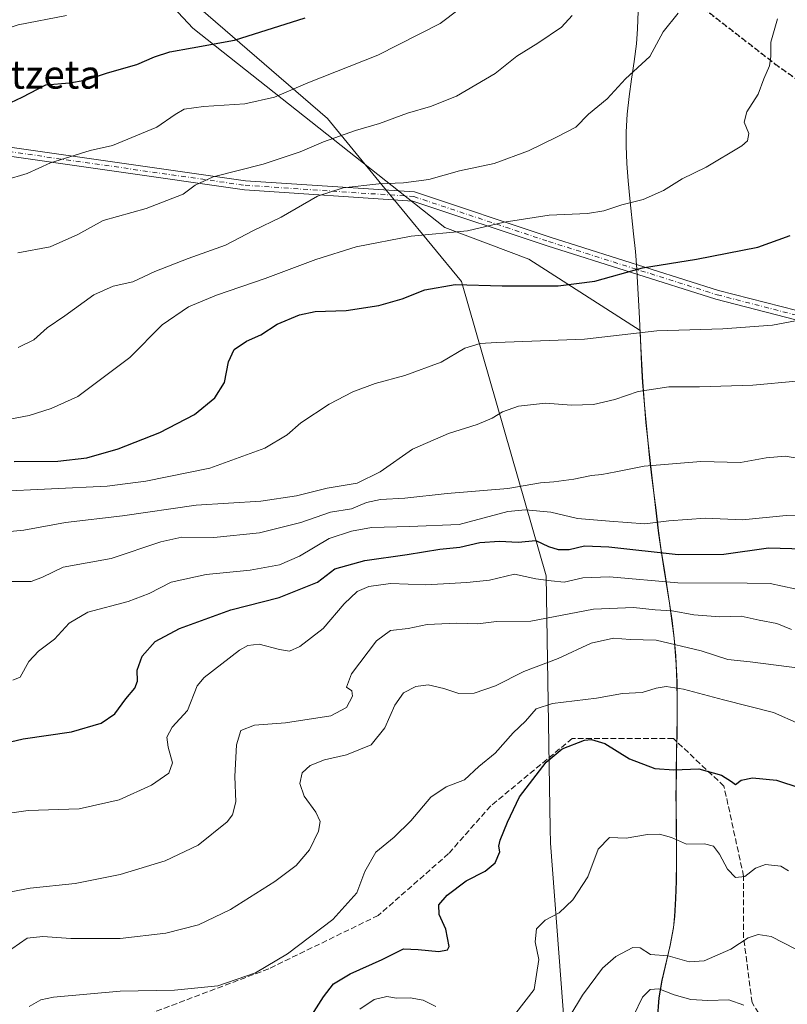
# Model space of a CAD drawing. Units: metres. Extents: x 569691 to 573116, y 4751920 to 4754268.
# Drawn here: x 572406 to 572622, y 4753552 to 4753830 of the extents above; entities that cross this region are included whole.
import ezdxf
from ezdxf.enums import TextEntityAlignment as Align

# ---------------------------------------------------------------- set-up
doc = ezdxf.new("R2010")
doc.units = ezdxf.units.M
doc.header["$MEASUREMENT"] = 0
for name, pattern in [('DGN Style 3', [2.307223458686699, 1.648016756204785, -0.6592067024819142]), ('DGN Style 4', [2.6384748266838614, 1.318413404963828, -0.6592067024819142, 0.001648016756204785, -0.6592067024819142]), ('DGN Style 5', [1.1536117293433497, 0.4944050268614355, -0.6592067024819142])]:
    doc.linetypes.add(name, pattern=pattern)
for name, color, linetype, lineweight in [('Arbolado forestal CxS', 92, 'Continuous', 0), ('Camino Cxs', 7, 'Continuous', 0), ('Camino eje', 30, 'DGN Style 4', 13), ('Curva de nivel maestra', 30, 'Continuous', 30), ('Curva de nivel normal', 30, 'Continuous', 0), ('Espacio natural protegido', 121, 'Continuous', 13), ('Espacio natural protegido CxS', 121, 'Continuous', 0), ('Municipio', 91, 'Continuous', 13), ('Municipio CxS', 4, 'Continuous', 0), ('Ruta', 7, 'DGN Style 5', 30), ('Senda', 7, 'DGN Style 3', 0), ('Texto cartográfico', 7, 'Continuous', 0)]:
    doc.layers.add(name, color=color, linetype=linetype, lineweight=lineweight)
doc.styles.add('Style-Arial', font='txt')

# ---------------------------------------------------------------- blocks, each defined once
blk = doc.blocks.new('*U4')
at = {"layer": 'Arbolado forestal CxS', "color": 92, "linetype": 'Continuous', "lineweight": 0}
blk.add_polyline3d([(572585.7925000004, 4753548.4571, 757.7209000000004), (572586.1520999996, 4753553.3969, 760.0806000000011), (572587.0323000001, 4753558.3369, 762.656799999997), (572588.1825000001, 4753563.276500001, 764.5234999999958), (572589.3422999998, 4753568.2367, 766.3249999999972), (572590.2622999996, 4753573.216499999, 767.4468999999954), (572590.6124999998, 4753576.426300001, 767.8188999999985), (572590.9024999999, 4753581.416099999, 768.292300000001), (572591.0531000001, 4753586.406300001, 768.6095999999961), (572591.1127000004, 4753591.406099999, 769.062300000005), (572591.1129000001, 4753596.415899999, 769.8267999999953), (572591.0629000004, 4753601.416099999, 771.1656999999979), (572591.0129000006, 4753606.415899999, 772.3708000000044), (572590.9930999996, 4753611.415899999, 773.4750000000058), (572591.0033, 4753612.666099999, 773.7554999999993), (572591.0433, 4753617.665899999, 775.0351999999984), (572591.1337000001, 4753622.675899999, 776.280700000003), (572591.2335000001, 4753627.6757, 777.328999999998), (572591.3035000004, 4753632.675899999, 778.2930000000051), (572591.3136999998, 4753637.6755, 779.4774000000034), (572591.2339000005, 4753642.6755, 781.079700000002), (572591.0339000003, 4753647.6753, 783.0641000000034), (572590.8841000004, 4753650.055500001, 784.0241999999998), (572590.4441000001, 4753655.035300001, 786.3858999999939), (572589.8441000005, 4753659.995300001, 789.1545999999945), (572589.1343, 4753664.9453, 792.4241000000038), (572588.3645000001, 4753669.894900001, 795.4885000000068), (572587.5645000003, 4753674.834899999, 798.207899999994), (572586.8049, 4753679.774900001, 801.647100000002), (572586.1051000003, 4753684.735099999, 804.6052000000054), (572585.9146999996, 4753686.2147, 805.2795999999945), (572585.3049, 4753691.174900001, 806.9741000000067), (572584.6948999995, 4753696.144500001, 808.4790000000066), (572584.1152999997, 4753701.104900001, 809.8317999999999), (572583.5453000005, 4753706.074899999, 810.9314000000013), (572583.0154999997, 4753711.044500001, 811.958700000003), (572582.5255000005, 4753716.024700001, 813.0828000000038), (572582.0752999998, 4753721.0045, 814.4559000000008), (572581.9555000003, 4753722.364499999, 814.851800000004), (572581.5856999997, 4753727.3543, 816.529800000004), (572581.2855000002, 4753732.3443, 817.8919000000024), (572581.0356999999, 4753737.3345, 819.2651000000043), (572580.8201000001, 4753742.017700001, 820.7638000000007), (572549.3740999997, 4753762.176100001, 827.7309999999999), (572525.6419000002, 4753771.0759, 830.9611000000006), (572454.4463000001, 4753827.4407, 852.6172999999982), (572412.9159000004, 4753871.9395, 869.5872999999993)], dxfattribs=at)

msp = doc.modelspace()

# ---------------------------------------------------------------- linework, layer by layer
at = {"layer": 'Arbolado forestal CxS', "color": 92, "linetype": 'Continuous', "lineweight": 0}
for points in [[(572412.9159000004, 4753871.9395, 869.5872999999993), (572454.4463000001, 4753827.4407, 852.6172999999982), (572525.6419000002, 4753771.0759, 830.9611000000006), (572549.3740999997, 4753762.176100001, 827.7309999999999), (572580.8201000001, 4753742.017700001, 820.7638000000007), (572581.0356999999, 4753737.3345, 819.2651000000043), (572581.2855000002, 4753732.3443, 817.8919000000024), (572581.5856999997, 4753727.3543, 816.529800000004), (572581.9555000003, 4753722.364499999, 814.851800000004), (572582.0752999998, 4753721.0045, 814.4559000000008), (572582.5255000005, 4753716.024700001, 813.0828000000038), (572583.0154999997, 4753711.044500001, 811.958700000003), (572583.5453000005, 4753706.074899999, 810.9314000000013), (572584.1152999997, 4753701.104900001, 809.8317999999999), (572584.6948999995, 4753696.144500001, 808.4790000000066), (572585.3049, 4753691.174900001, 806.9741000000067), (572585.9146999996, 4753686.2147, 805.2795999999945), (572586.1051000003, 4753684.735099999, 804.6052000000054), (572586.8049, 4753679.774900001, 801.647100000002), (572587.5645000003, 4753674.834899999, 798.207899999994), (572588.3645000001, 4753669.894900001, 795.4885000000068), (572589.1343, 4753664.9453, 792.4241000000038), (572589.8441000005, 4753659.995300001, 789.1545999999945), (572590.4441000001, 4753655.035300001, 786.3858999999939), (572590.8841000004, 4753650.055500001, 784.0241999999998), (572591.0339000003, 4753647.6753, 783.0641000000034), (572591.2339000005, 4753642.6755, 781.079700000002), (572591.3136999998, 4753637.6755, 779.4774000000034), (572591.3035000004, 4753632.675899999, 778.2930000000051), (572591.2335000001, 4753627.6757, 777.328999999998), (572591.1337000001, 4753622.675899999, 776.280700000003), (572591.0433, 4753617.665899999, 775.0351999999984), (572591.0033, 4753612.666099999, 773.7554999999993), (572590.9930999996, 4753611.415899999, 773.4750000000058), (572591.0129000006, 4753606.415899999, 772.3708000000044), (572591.0629000004, 4753601.416099999, 771.1656999999979), (572591.1129000001, 4753596.415899999, 769.8267999999953), (572591.1127000004, 4753591.406099999, 769.062300000005), (572591.0531000001, 4753586.406300001, 768.6095999999961), (572590.9024999999, 4753581.416099999, 768.292300000001), (572590.6124999998, 4753576.426300001, 767.8188999999985), (572590.2622999996, 4753573.216499999, 767.4468999999954), (572589.3422999998, 4753568.2367, 766.3249999999972), (572588.1825000001, 4753563.276500001, 764.5234999999958), (572587.0323000001, 4753558.3369, 762.656799999997), (572586.1520999996, 4753553.3969, 760.0806000000011), (572585.7925000004, 4753548.4571, 757.7209000000004)], [(572585.7925000004, 4753548.4571, 757.7209000000004), (572586.1520999996, 4753553.3969, 760.0806000000011), (572587.0323000001, 4753558.3369, 762.656799999997), (572588.1825000001, 4753563.276500001, 764.5234999999958), (572589.3422999998, 4753568.2367, 766.3249999999972), (572590.2622999996, 4753573.216499999, 767.4468999999954), (572590.6124999998, 4753576.426300001, 767.8188999999985), (572590.9024999999, 4753581.416099999, 768.292300000001), (572591.0531000001, 4753586.406300001, 768.6095999999961), (572591.1127000004, 4753591.406099999, 769.062300000005), (572591.1129000001, 4753596.415899999, 769.8267999999953), (572591.0629000004, 4753601.416099999, 771.1656999999979), (572591.0129000006, 4753606.415899999, 772.3708000000044), (572590.9930999996, 4753611.415899999, 773.4750000000058), (572591.0033, 4753612.666099999, 773.7554999999993), (572591.0433, 4753617.665899999, 775.0351999999984), (572591.1337000001, 4753622.675899999, 776.280700000003), (572591.2335000001, 4753627.6757, 777.328999999998), (572591.3035000004, 4753632.675899999, 778.2930000000051), (572591.3136999998, 4753637.6755, 779.4774000000034), (572591.2339000005, 4753642.6755, 781.079700000002), (572591.0339000003, 4753647.6753, 783.0641000000034), (572590.8841000004, 4753650.055500001, 784.0241999999998), (572590.4441000001, 4753655.035300001, 786.3858999999939), (572589.8441000005, 4753659.995300001, 789.1545999999945), (572589.1343, 4753664.9453, 792.4241000000038), (572588.3645000001, 4753669.894900001, 795.4885000000068), (572587.5645000003, 4753674.834899999, 798.207899999994), (572586.8049, 4753679.774900001, 801.647100000002), (572586.1051000003, 4753684.735099999, 804.6052000000054), (572585.9146999996, 4753686.2147, 805.2795999999945), (572585.3049, 4753691.174900001, 806.9741000000067), (572584.6948999995, 4753696.144500001, 808.4790000000066), (572584.1152999997, 4753701.104900001, 809.8317999999999), (572583.5453000005, 4753706.074899999, 810.9314000000013), (572583.0154999997, 4753711.044500001, 811.958700000003), (572582.5255000005, 4753716.024700001, 813.0828000000038), (572582.0752999998, 4753721.0045, 814.4559000000008), (572581.9555000003, 4753722.364499999, 814.851800000004), (572581.5856999997, 4753727.3543, 816.529800000004), (572581.2855000002, 4753732.3443, 817.8919000000024), (572581.0356999999, 4753737.3345, 819.2651000000043), (572580.8201000001, 4753742.017700001, 820.7638000000007), (572549.3740999997, 4753762.176100001, 827.7309999999999), (572525.6419000002, 4753771.0759, 830.9611000000006), (572454.4463000001, 4753827.4407, 852.6172999999982), (572412.9159000004, 4753871.9395, 869.5872999999993)]]:
    msp.add_polyline3d(points, dxfattribs=at)
at = {"layer": 'Camino Cxs', "color": 7, "linetype": 'Continuous', "lineweight": 0}
for points in [[(572397.3664999995, 4753794.6107, 848.6879000000046), (572469.3781000003, 4753784.3233, 857.9122999999963), (572517.1206999999, 4753781.140500001, 847.8653999999952), (572555.3696999997, 4753768.390900001, 847.3307999999961), (572602.9508999996, 4753753.3235, 841.1597999999941), (572633.8926999997, 4753745.389699999, 838.558999999994)], [(572397.3664999995, 4753794.6107, 848.6879000000046), (572469.3781000003, 4753784.3233, 857.9122999999963), (572517.1206999999, 4753781.140500001, 847.8653999999952), (572555.3696999997, 4753768.390900001, 847.3307999999961), (572602.9508999996, 4753753.3235, 841.1597999999941), (572633.8926999997, 4753745.389699999, 838.558999999994)], [(572633.2056999998, 4753742.8817, 837.7143000000069), (572602.2348999997, 4753750.822899999, 840.4823999999935), (572554.5661000004, 4753765.918099999, 846.7274000000034), (572516.6149000004, 4753778.568499999, 838.2639999999956), (572469.1073000003, 4753781.735500001, 851.7112000000053), (572396.6562999999, 4753792.085700001, 848.9775999999983)], [(572633.2056999998, 4753742.8817, 837.7143000000069), (572602.2348999997, 4753750.822899999, 840.4823999999935), (572554.5661000004, 4753765.918099999, 846.7274000000034), (572516.6149000004, 4753778.568499999, 838.2639999999956), (572469.1073000003, 4753781.735500001, 851.7112000000053), (572396.6562999999, 4753792.085700001, 848.9775999999983)]]:
    msp.add_polyline3d(points, dxfattribs=at)
at = {"layer": 'Camino eje', "color": 30, "linetype": 'DGN Style 4', "lineweight": 13}
msp.add_polyline3d([(572339.4499000004, 4753818.1215, 874.6563000000025), (572397.0113000004, 4753793.348300001, 848.6782999999997), (572469.2427000003, 4753783.0295, 854.8441000000021), (572516.8677000003, 4753779.854499999, 842.9478999999993), (572554.9678999997, 4753767.1545, 847.0065000000033), (572602.5928999997, 4753752.073100001, 840.7896999999939), (572633.5493000001, 4753744.135700001, 838.1509999999981), (572671.6492999997, 4753733.0231, 832.2060999999959), (572690.1391000003, 4753725.6273, 828.8822999999975)], dxfattribs=at)
at = {"layer": 'Curva de nivel maestra', "color": 30, "linetype": 'Continuous', "lineweight": 30, "flags": 128}
for points, elevation in [([(572399.7599999999, 4753804.890100001), (572406.2599999999, 4753807.970100001), (572412.9699999997, 4753811.4301), (572419.6299999999, 4753811.9801), (572424.0999999996, 4753812.7501), (572430.3200000003, 4753814.8101), (572438.6500000004, 4753817.130100001), (572443.6500000004, 4753819.3101), (572447.9800000004, 4753820.7601), (572454.3200000003, 4753821.9301), (572466.2000000002, 4753824.0801), (572486.2000000002, 4753830.4101)], 850), ([(572403.9800000004, 4753704.940099999), (572416.3600000005, 4753705.100099999), (572424.5599999996, 4753706.040100001), (572433.4000000004, 4753708.5601), (572445.1399999997, 4753713.1501), (572454.9199999999, 4753718.280099999), (572460.7199999997, 4753722.940099999), (572463.3799999999, 4753727.300100001), (572464.5, 4753733.170100001), (572466.1100000005, 4753736.6601), (572469.6500000004, 4753738.9901), (572473.6500000004, 4753740.800100001), (572478.3099999996, 4753743.7401), (572484.6399999997, 4753746.440099999), (572489.0099999999, 4753747.3301), (572497.79, 4753747.6601), (572507.0099999999, 4753749.090100001), (572513.6399999997, 4753750.9901), (572519.9699999997, 4753753.5101), (572528.5300000003, 4753755.0001), (572541.8799999999, 4753754.6601), (572557.7000000002, 4753754.620100001), (572568.0099999999, 4753755.9001), (572581.4699999997, 4753759.720100001), (572596.7300000004, 4753762.170100001), (572614.0599999996, 4753765.5701), (572623.2199999997, 4753768.840100001)], 825), ([(572397.7100000001, 4753624.530099999), (572406.5199999996, 4753626.550100001), (572420.2000000002, 4753628.590100001), (572428.5599999996, 4753631.030099999), (572432.4299999997, 4753633.6801), (572435.5800000001, 4753637.9301), (572438.1200000001, 4753640.9101), (572438.8600000005, 4753642.890100001), (572438.75, 4753646.030099999), (572440.1200000001, 4753649.920100001), (572443.8300000001, 4753654.0801), (572450.7199999997, 4753657.780099999), (572465.1600000003, 4753663.0701), (572478.8099999996, 4753666.520099999), (572489.6399999997, 4753670.8201), (572494.5800000001, 4753674.6501), (572503.0499999998, 4753676.960100001), (572514.9800000004, 4753678.710100001), (572524.2300000004, 4753680.200099999), (572529.8700000001, 4753680.780099999), (572535.54, 4753682.040100001), (572541.0499999998, 4753682.420100001), (572546.3399999999, 4753682.210100001), (572551.3300000001, 4753682.620100001), (572554.9800000004, 4753680.9901), (572557.6699999999, 4753680.0801), (572560.7599999999, 4753680.120100001), (572565.1200000001, 4753681.120100001), (572571.9400000004, 4753680.8301), (572591.5999999996, 4753678.6601), (572604.4800000004, 4753678.800100001), (572617.0999999996, 4753680.5601), (572626.9900000002, 4753680.2601)], 800), ([(572486.0999999996, 4753545.390100001), (572491.3499999996, 4753553.630100001), (572494.1699999999, 4753557.290100001), (572498.8700000001, 4753560.170100001), (572507.9199999999, 4753564.2301), (572514.0199999996, 4753567.220100001), (572518.1500000004, 4753567.0101), (572523.9199999999, 4753566.4301), (572526.3700000001, 4753566.9901), (572526.8600000005, 4753567.890100001), (572525.8899999997, 4753572.800100001), (572524.04, 4753576.9101), (572523.9699999997, 4753579.620100001), (572526.3099999996, 4753582.4301), (572531.6399999997, 4753586.4301), (572537.0199999996, 4753589.1601), (572539.8700000001, 4753591.5101), (572541.2300000004, 4753594.670100001), (572540.8799999999, 4753596.210100001), (572541.2400000002, 4753597.9801), (572543.3499999996, 4753603.050100001), (572546.7800000003, 4753610.2301), (572554.3099999996, 4753619.950099999), (572558.8200000003, 4753623.780099999), (572565.0700000003, 4753626.2501), (572567.0499999998, 4753626.4301), (572570.8600000005, 4753625.2601), (572577.7800000003, 4753620.920100001), (572584.9600000001, 4753618.200099999), (572590.29, 4753617.800100001), (572597.4400000004, 4753618.140100001), (572603.79, 4753616.270099999), (572606.6500000004, 4753614.520099999), (572607.7599999999, 4753613.710100001), (572609.3300000001, 4753614.9101), (572612.5499999998, 4753615.530099999), (572619.29, 4753614.920100001), (572625.9500000002, 4753612.770099999)], 775)]:
    msp.add_lwpolyline(points, dxfattribs=dict(at, elevation=elevation))
at = {"layer": 'Curva de nivel normal', "color": 30, "linetype": 'Continuous', "lineweight": 0, "flags": 128}
for points, elevation in [([(572401.4100000003, 4753784.49), (572407.7100000001, 4753786.359999999), (572414.2300000004, 4753789.359999999), (572425.4400000004, 4753792.84), (572431.8099999996, 4753794.26), (572444.29, 4753799.470000001), (572449.4800000004, 4753803.09), (572451.9800000004, 4753804.560000001), (572457.4400000004, 4753805.32), (572469.1500000004, 4753806.08), (572477.5, 4753807.939999999), (572486.9299999997, 4753811.960000001), (572506.7100000001, 4753819.789999999), (572524.2999999998, 4753828.800000001), (572534.6699999999, 4753836.689999999)], 845), ([(572265.5800000001, 4753830.300000001), (572279.8700000001, 4753827), (572294.79, 4753823.039999999), (572303.2000000002, 4753821.9), (572314, 4753821.75), (572319.2699999996, 4753821.08), (572321.4000000004, 4753821.529999999), (572323.7400000002, 4753823.4), (572327.6600000003, 4753823.57), (572334.9400000004, 4753822.02), (572337.8799999999, 4753820.869999999), (572341.2599999999, 4753818.980000001), (572350.9800000004, 4753817.850000001), (572360.0899999999, 4753819.92), (572370.3399999999, 4753821.390000001), (572380.75, 4753821.67), (572389.6900000004, 4753823.25), (572405.1200000001, 4753828.390000001), (572418.7999999998, 4753831.02)], 855), ([(572619.5899999999, 4753830.100000001), (572617.7100000001, 4753823.449999999), (572617.7199999997, 4753819.449999999), (572617.3200000003, 4753816.789999999), (572615.7599999999, 4753813.119999999), (572614.1200000001, 4753808.789999999), (572610.9400000004, 4753803.810000001), (572610.2000000002, 4753800.92), (572611.5199999996, 4753797.67), (572611.1299999999, 4753795.609999999), (572609.5, 4753794.17), (572599.4600000001, 4753788.130000001), (572592.7300000004, 4753784.83), (572587.4600000001, 4753781.550000001), (572581.6299999999, 4753779.060000001), (572575.6900000004, 4753777.529999999), (572570.5199999996, 4753775.779999999), (572565.9100000003, 4753775.08), (572555.0899999999, 4753774.59), (572542.4100000003, 4753772.57), (572532.0899999999, 4753770.189999999), (572516.1100000005, 4753768.619999999), (572500.6399999997, 4753765.680000001), (572489.2000000002, 4753762.100000001), (572474.8799999999, 4753756.67), (572461.2000000002, 4753752.01), (572453.2800000003, 4753748.699999999), (572445.8099999996, 4753743.550000001), (572436.6600000003, 4753734.32), (572421.9900000002, 4753723.300000001), (572414.4299999997, 4753719.91), (572408.2699999996, 4753717.980000001), (572400.7699999996, 4753716.58)], 830), ([(572405, 4753763.939999999), (572414.2100000001, 4753765.66), (572422.0099999999, 4753769.17), (572429.1299999999, 4753773.109999999), (572441.2800000003, 4753776.480000001), (572451.7400000002, 4753780.5), (572455.1399999997, 4753783.09), (572460.2000000002, 4753785.4), (572474.3200000003, 4753788.99), (572484.7599999999, 4753792.49), (572491.4000000004, 4753795.350000001), (572500.4500000002, 4753798.480000001), (572507.2000000002, 4753800.470000001), (572515.1200000001, 4753803.449999999), (572521.6399999997, 4753805.300000001), (572528.9600000001, 4753808.25), (572539.9100000003, 4753814.600000001), (572545.9500000002, 4753819.539999999), (572551.9600000001, 4753823.180000001), (572558.6299999999, 4753827.74), (572561.6299999999, 4753831.02)], 840), ([(572405.1299999999, 4753737.230000001), (572409.5999999996, 4753739.350000001), (572413.3499999996, 4753742.75), (572418.3600000005, 4753746.130000001), (572426.5099999999, 4753752.039999999), (572431.9600000001, 4753754.480000001), (572437.54, 4753755.789999999), (572443.7699999996, 4753758.630000001), (572453.1500000004, 4753762.300000001), (572463.6699999999, 4753766.08), (572471.5599999996, 4753770.300000001), (572479.3799999999, 4753774.060000001), (572489.6699999999, 4753779.980000001), (572496.9600000001, 4753782.310000001), (572507.0300000003, 4753783.439999999), (572513.9400000004, 4753783.699999999), (572521.0999999996, 4753784.710000001), (572529.8399999999, 4753787.140000001), (572539.6299999999, 4753789.220000001), (572549.2999999998, 4753792.76), (572557.2199999997, 4753796.66), (572562.6600000003, 4753799.449999999), (572566.2599999999, 4753803.16), (572571.4800000004, 4753807.460000001), (572576.6799999997, 4753813.119999999), (572583.5499999998, 4753819.449999999), (572587.3399999999, 4753826.449999999), (572591.5700000003, 4753831.730000001)], 835), ([(572398.7599999999, 4753696.5), (572430.2400000002, 4753698.029999999), (572441.1799999997, 4753699.380000001), (572459.2300000004, 4753703.130000001), (572474.8200000003, 4753708.720000001), (572481.0899999999, 4753712.49), (572484.9699999997, 4753715.92), (572492.9699999997, 4753721.16), (572499.6399999997, 4753724.619999999), (572505.9699999997, 4753727.060000001), (572514.3099999996, 4753729.310000001), (572524.6399999997, 4753733.029999999), (572531.2999999998, 4753737.039999999), (572535.6600000003, 4753738.300000001), (572540.2800000003, 4753738.58), (572565.0999999996, 4753739.539999999), (572585.5, 4753741.869999999), (572604.1799999997, 4753742.470000001), (572618.2300000004, 4753743.49), (572632.7100000001, 4753746.199999999)], 820), ([(572624.9500000002, 4753727.640000001), (572612.6200000001, 4753726.5), (572597.6200000001, 4753726.050000001), (572588.9600000001, 4753726.08), (572580.2999999998, 4753724.720000001), (572573.6299999999, 4753722.5), (572567.6299999999, 4753721.100000001), (572561.4000000004, 4753720.91), (572554.0599999996, 4753721.41), (572546.4199999999, 4753720.57), (572541.9500000002, 4753719.050000001), (572539, 4753717.199999999), (572534.7999999998, 4753715.380000001), (572526.7300000004, 4753712.869999999), (572516.4900000002, 4753708.470000001), (572507.4199999999, 4753702.029999999), (572500.9000000004, 4753698.800000001), (572492.3700000001, 4753697.42), (572483.7400000002, 4753695.27), (572473.6799999997, 4753693.730000001), (572455.4500000002, 4753692.66), (572434.6200000001, 4753689.600000001), (572418.5099999999, 4753687.76), (572406.7199999997, 4753685.550000001), (572395.8700000001, 4753684.49)], 815), ([(572403.2800000003, 4753671.039999999), (572408.8099999996, 4753671.029999999), (572412.0099999999, 4753672.310000001), (572417.8399999999, 4753675.119999999), (572431.3899999997, 4753677.560000001), (572445.4000000004, 4753682.230000001), (572451.3899999997, 4753683.539999999), (572460.4299999997, 4753683.480000001), (572473.3200000003, 4753684.779999999), (572484.9800000004, 4753687.720000001), (572493.3099999996, 4753690.640000001), (572499.3099999996, 4753691.57), (572503.5099999999, 4753693.350000001), (572507.4600000001, 4753694.24), (572514.3399999999, 4753694.640000001), (572526.2699999996, 4753695.970000001), (572543.4600000001, 4753697.34), (572552.6299999999, 4753698.960000001), (572556.4199999999, 4753699.199999999), (572562.0999999996, 4753699.939999999), (572567.0800000001, 4753701.02), (572569.9600000001, 4753701.25), (572573.9600000001, 4753702.029999999), (572581.9600000001, 4753703.630000001), (572597.9600000001, 4753704.939999999), (572609.1399999997, 4753704.640000001), (572616.3700000001, 4753705.980000001), (572621.8099999996, 4753706.5), (572627.3300000001, 4753705.51)], 810), ([(572403.6500000004, 4753643.140000001), (572405.7300000004, 4753644.050000001), (572408.1799999997, 4753648.470000001), (572410.8399999999, 4753651.359999999), (572415.4299999997, 4753654.779999999), (572419.5099999999, 4753659.279999999), (572424.8300000001, 4753662.42), (572436.2199999997, 4753665.4), (572442.0899999999, 4753667.640000001), (572448.3499999996, 4753670.890000001), (572458.2400000002, 4753673), (572470.6200000001, 4753674.279999999), (572478.9800000004, 4753675.75), (572484.6399999997, 4753678.199999999), (572492.9600000001, 4753683.199999999), (572499.2699999996, 4753685.24), (572504.9600000001, 4753686.359999999), (572515.7000000002, 4753686.560000001), (572529.7000000002, 4753687.199999999), (572543.4699999997, 4753690.83), (572548.4699999997, 4753691.300000001), (572555.5499999998, 4753690.65), (572563.1399999997, 4753688.82), (572572.1399999997, 4753688.060000001), (572582.1600000003, 4753687.359999999), (572588.9199999999, 4753688.17), (572599.29, 4753688.980000001), (572609.7599999999, 4753688.51), (572622.0300000003, 4753689.680000001), (572641.5, 4753689.76)], 805), ([(572399.9900000002, 4753605.15), (572407.9900000002, 4753606.300000001), (572422.3200000003, 4753606.76), (572433.6500000004, 4753609.350000001), (572442.75, 4753613.51), (572447.6600000003, 4753616.92), (572448.7400000002, 4753619.76), (572447.54, 4753624.220000001), (572447.1399999997, 4753627.09), (572448.5999999996, 4753629.850000001), (572452.9699999997, 4753634.560000001), (572455.7100000001, 4753641.529999999), (572457.6600000003, 4753643.890000001), (572467.6799999997, 4753651.609999999), (572469.9699999997, 4753652.930000001), (572473.1799999997, 4753653.369999999), (572478.9600000001, 4753651.800000001), (572481.7599999999, 4753651.4), (572484.6600000003, 4753652.720000001), (572491.3300000001, 4753657.720000001), (572497.2199999997, 4753664.76), (572500.9199999999, 4753668.26), (572504.2100000001, 4753669.630000001), (572510.3099999996, 4753670.470000001), (572520.29, 4753670.08), (572531.8899999997, 4753670.779999999), (572538.2800000003, 4753671.460000001), (572545.2999999998, 4753673.100000001), (572551.3399999999, 4753671.789999999), (572555.6799999997, 4753671.230000001), (572559.3600000005, 4753670.880000001), (572564.5899999999, 4753672.109999999), (572572.2100000001, 4753672.4), (572591.4500000002, 4753670.640000001), (572611.0099999999, 4753670.539999999), (572617.5700000003, 4753670.52), (572624.5599999996, 4753668.970000001)], 795), ([(572401.0499999998, 4753583), (572408.5199999996, 4753584.41), (572421.2000000002, 4753585.710000001), (572433.9800000004, 4753588.220000001), (572446.6500000004, 4753592.08), (572455.9800000004, 4753596.52), (572464.2100000001, 4753603.08), (572465.6600000003, 4753605.07), (572466.6200000001, 4753608.800000001), (572466.3300000001, 4753615.9), (572466.7800000003, 4753624.9), (572468.04, 4753628.930000001), (572471.9199999999, 4753630.430000001), (572480.6299999999, 4753631.09), (572493.4800000004, 4753633.07), (572497.8799999999, 4753635.480000001), (572499.5800000001, 4753638.66), (572499.3399999999, 4753640.16), (572497.8700000001, 4753641.220000001), (572499.2800000003, 4753644.980000001), (572506.3099999996, 4753654.289999999), (572510.3099999996, 4753657.189999999), (572515.3099999996, 4753657.720000001), (572520.6699999999, 4753658.939999999), (572528.9000000004, 4753659.279999999), (572534.9800000004, 4753659.08), (572540.2199999997, 4753659.76), (572549.9600000001, 4753659.82), (572567.6299999999, 4753663.199999999), (572578.9000000004, 4753663.66), (572585.0499999998, 4753663), (572589.8600000005, 4753662.77), (572595.9400000004, 4753661.630000001), (572603.29, 4753661.100000001), (572609.4000000004, 4753661.220000001), (572614.4299999997, 4753660.100000001), (572619.4199999999, 4753659.210000001), (572623.5999999996, 4753657.529999999)], 790), ([(572403.3300000001, 4753567.189999999), (572407.6600000003, 4753570.24), (572412.1399999997, 4753570.710000001), (572420.0199999996, 4753570.15), (572433.9299999997, 4753570.17), (572446.8700000001, 4753571.640000001), (572456.0800000001, 4753573.980000001), (572465.0899999999, 4753578.32), (572477.6399999997, 4753586.289999999), (572483.6399999997, 4753590.800000001), (572487.4199999999, 4753595.25), (572489.9400000004, 4753600.460000001), (572490.4299999997, 4753603.180000001), (572489.1799999997, 4753605.869999999), (572485.8899999997, 4753610.41), (572484.6900000004, 4753613.960000001), (572485.3899999997, 4753616.960000001), (572487.5800000001, 4753619.09), (572491.6200000001, 4753620.65), (572497.9000000004, 4753622.100000001), (572504.8200000003, 4753624.890000001), (572508.7100000001, 4753629.699999999), (572511.4900000002, 4753636.140000001), (572513.9699999997, 4753639.58), (572517.4699999997, 4753641.4), (572520.9400000004, 4753641.869999999), (572525.3499999996, 4753640.850000001), (572529.6100000005, 4753639.41), (572533.9600000001, 4753639.480000001), (572539.9600000001, 4753641.550000001), (572547.9600000001, 4753645.58), (572557.6299999999, 4753649.25), (572566.9600000001, 4753653.600000001), (572573.2999999998, 4753654.99), (572577.9600000001, 4753654.640000001), (572585.3200000003, 4753654.480000001), (572598.04, 4753651.5), (572605.5599999996, 4753649.039999999), (572611.9199999999, 4753648.350000001), (572633.9699999997, 4753645.5)], 785), ([(572408.25, 4753550.92), (572411.5499999998, 4753552.810000001), (572415.0999999996, 4753553.600000001), (572433.9800000004, 4753555.289999999), (572449.3200000003, 4753555.529999999), (572461.5199999996, 4753556.730000001), (572472.1500000004, 4753560.4), (572481.1799999997, 4753565.84), (572493.9699999997, 4753575.560000001), (572500.8300000001, 4753583.039999999), (572503.0700000003, 4753589.109999999), (572506.1600000003, 4753594.57), (572511.3099999996, 4753598.75), (572516.0599999996, 4753603.380000001), (572521.6699999999, 4753610.050000001), (572526.0599999996, 4753613), (572531.2100000001, 4753615.029999999), (572535.25, 4753618.800000001), (572539.8399999999, 4753622.49), (572544.9800000004, 4753628.24), (572548.4000000004, 4753631.57), (572551.4100000003, 4753635.060000001), (572556.0999999996, 4753636.59), (572568.5199999996, 4753638.039999999), (572575.79, 4753639.4), (572581.3600000005, 4753639.66), (572585.3700000001, 4753640.91), (572588.1799999997, 4753641.380000001), (572593.0199999996, 4753640.630000001), (572604.4100000003, 4753637.57), (572618.4600000001, 4753634.029999999), (572625.7800000003, 4753630.82)], 780), ([(572545.6600000003, 4753549.060000001), (572550.9299999997, 4753555.77), (572552.2400000002, 4753564.17), (572551.1600000003, 4753569.16), (572551.5899999999, 4753572.869999999), (572553.9900000002, 4753575.33), (572557.9600000001, 4753577.42), (572561.8300000001, 4753581.029999999), (572566, 4753587.600000001), (572569, 4753595.42), (572572.1500000004, 4753598.680000001), (572576.8600000005, 4753598.5), (572582.8600000005, 4753599.5), (572586.3200000003, 4753599.640000001), (572589.6399999997, 4753598.680000001), (572593.9500000002, 4753596.810000001), (572599.0199999996, 4753596.92), (572601.5499999998, 4753596.210000001), (572603.2699999996, 4753594.02), (572605.5300000003, 4753589.789999999), (572607.7300000004, 4753587.430000001), (572610.3799999999, 4753587.689999999), (572613.4000000004, 4753590.039999999), (572616.2699999996, 4753591.029999999), (572620.5199999996, 4753590.600000001), (572622.75, 4753589.230000001)], 770), ([(572560.9500000002, 4753548.220000001), (572564.5300000003, 4753554.15), (572570.1699999999, 4753561.789999999), (572573.9400000004, 4753565.08), (572578.7100000001, 4753567.57), (572580.8499999996, 4753567.550000001), (572583.7599999999, 4753565.630000001), (572588.7000000002, 4753565.25), (572594.6600000003, 4753563.550000001), (572598.8799999999, 4753563.82), (572606.4000000004, 4753567.100000001), (572611.29, 4753570.300000001), (572614.1299999999, 4753571.32), (572617.8499999996, 4753570.730000001), (572624.7999999998, 4753567.17), (572628, 4753561.890000001), (572634.2800000003, 4753547.25)], 765), ([(572576.3899999997, 4753543.01), (572581.4699999997, 4753553.560000001), (572583.6299999999, 4753555.730000001), (572586.0999999996, 4753555.930000001), (572590.4299999997, 4753554.180000001), (572595.1200000001, 4753552.890000001), (572599.9000000004, 4753552.640000001), (572605.8600000005, 4753552.800000001), (572610.0999999996, 4753551.33)], 760), ([(572501.6399999997, 4753550.220000001), (572505.6600000003, 4753552.91), (572509.3099999996, 4753553.710000001), (572512.04, 4753553.310000001), (572515.8499999996, 4753553.359999999), (572519.5, 4753552.689999999), (572523.0899999999, 4753550.91)], 770)]:
    msp.add_lwpolyline(points, dxfattribs=dict(at, elevation=elevation))
at = {"layer": 'Espacio natural protegido', "color": 121, "linetype": 'Continuous', "lineweight": 13, "flags": 128}
msp.add_lwpolyline([(572159.262194844, 4754258.718674598), (572179.1141999994, 4754232.470100002), (572192.2109999993, 4754215.153400001), (572239.9477999998, 4754157.874599999), (572283.927899998, 4754089.481000002), (572307.7478999983, 4754001.419700002), (572326.918299999, 4753958.793300001), (572332.8840999999, 4753945.528400003), (572355.0373999998, 4753913.0544), (572431.9426999983, 4753854.313100002), (572492.502899998, 4753801.883800002), (572507.8586999987, 4753783.192299999), (572513.6133999998, 4753776.189400001), (572530.3679000002, 4753755.800600001), (572554.3208999987, 4753672.640400001), (572555.4478999989, 4753601.245500002), (572555.5138999987, 4753597.061399999), (572564.228599999, 4753481.783199999), (572571.4773000004, 4753433.381899999), (572574.258899999, 4753414.807900002), (572580.5070999986, 4753362.7252), (572584.2606999992, 4753335.439500002), (572590.1176000002, 4753302.8597)], dxfattribs=at)
at = {"layer": 'Espacio natural protegido CxS', "color": 121, "linetype": 'Continuous', "lineweight": 0, "flags": 128}
msp.add_lwpolyline([(572564.2285999998, 4753481.783199999), (572555.5138999994, 4753597.0614), (572555.4478999998, 4753601.245500001), (572554.3208999995, 4753672.6404), (572530.3679000011, 4753755.800600001), (572513.6134000005, 4753776.189400001), (572507.8586999995, 4753783.192299998), (572492.5028999987, 4753801.883800001), (572431.942699999, 4753854.313100001), (572355.0374000006, 4753913.054400001), (572332.8841000008, 4753945.528400001), (572326.9182999999, 4753958.7933), (572307.7478999991, 4754001.419700001), (572283.9278999988, 4754089.481000001), (572239.9478000007, 4754157.874600001), (572192.211, 4754215.1534), (572179.1142000002, 4754232.470100001), (572159.2621632296, 4754258.718716398), (572433.4334126476, 4754261.567139699), (573091.1100005567, 4754268.399982416), (573115.2108798058, 4752010.150525244)], dxfattribs=at)
at = {"layer": 'Municipio', "color": 91, "linetype": 'Continuous', "lineweight": 13, "flags": 128}
msp.add_lwpolyline([(572585.7309999984, 4753548.412), (572586.0979999988, 4753553.350000001), (572586.9779999993, 4753558.289999997), (572589.2790000003, 4753568.197000002), (572590.2019999998, 4753573.176000004), (572590.5559999981, 4753576.379000003), (572590.8430000001, 4753581.371000002), (572590.9989999993, 4753586.366000001), (572591.0579999986, 4753591.366000001), (572591.0499999993, 4753596.368000003), (572591.0049999986, 4753601.371000002), (572590.957999998, 4753606.374), (572590.9380000001, 4753611.377), (572590.949, 4753612.624000002), (572590.9890000003, 4753617.627), (572591.1719999999, 4753627.633), (572591.2419999992, 4753632.636000001), (572591.253999998, 4753637.637000003), (572591.1759999995, 4753642.634000001), (572590.9749999995, 4753647.628000002), (572590.8269999997, 4753650.017000004), (572590.3849999994, 4753654.994999998), (572589.7869999979, 4753659.957000001), (572589.0789999992, 4753664.907000002), (572587.5099999988, 4753674.791), (572586.7419999997, 4753679.734000001), (572586.0429999989, 4753684.687000004), (572585.8609999982, 4753686.172999999), (572584.639999999, 4753696.098999999), (572584.0659999994, 4753701.067), (572583.49, 4753706.034), (572582.9569999995, 4753711.006000001), (572582.4619999994, 4753715.981000002), (572582.0129999989, 4753720.961), (572581.5309999986, 4753727.307000001), (572581.2320000001, 4753732.297000002), (572580.9769999991, 4753737.291), (572580.5140000001, 4753747.282000001), (572580.280999999, 4753752.277000003), (572579.9909999986, 4753757.269000002), (572579.868999998, 4753759.346000001), (572579.4709999999, 4753764.333000001), (572578.974, 4753769.315999998), (572577.8949999993, 4753779.274), (572577.4169999985, 4753784.255), (572577.0509999993, 4753789.239000001), (572576.8479999995, 4753794.229000002), (572576.8369999996, 4753798.158999999), (572577.1119999985, 4753803.145000001), (572577.6789999999, 4753808.112000001), (572578.4089999985, 4753813.067999999), (572579.1379999983, 4753818.026000001), (572579.7529999992, 4753822.992000001), (572580.0789999982, 4753827.26), (572580.280999999, 4753832.263000002)], dxfattribs=at)
msp.add_lwpolyline([(572585.7309999984, 4753548.412), (572586.0979999988, 4753553.350000001), (572586.9779999993, 4753558.289999997), (572589.2790000003, 4753568.197000002), (572590.2019999998, 4753573.176000004), (572590.5559999981, 4753576.379000003), (572590.8430000001, 4753581.371000002), (572590.9989999993, 4753586.366000001), (572591.0579999986, 4753591.366000001), (572591.0499999993, 4753596.368000003), (572591.0049999986, 4753601.371000002), (572590.957999998, 4753606.374), (572590.9380000001, 4753611.377), (572590.949, 4753612.624000002), (572590.9890000003, 4753617.627), (572591.1719999999, 4753627.633), (572591.2419999992, 4753632.636000001), (572591.253999998, 4753637.637000003), (572591.1759999995, 4753642.634000001), (572590.9749999995, 4753647.628000002), (572590.8269999997, 4753650.017000004), (572590.3849999994, 4753654.994999998), (572589.7869999979, 4753659.957000001), (572589.0789999992, 4753664.907000002), (572587.5099999988, 4753674.791), (572586.7419999997, 4753679.734000001), (572586.0429999989, 4753684.687000004), (572585.8609999982, 4753686.172999999), (572584.639999999, 4753696.098999999), (572584.0659999994, 4753701.067), (572583.49, 4753706.034), (572582.9569999995, 4753711.006000001), (572582.4619999994, 4753715.981000002), (572582.0129999989, 4753720.961), (572581.5309999986, 4753727.307000001), (572581.2320000001, 4753732.297000002), (572580.9769999991, 4753737.291), (572580.5140000001, 4753747.282000001), (572580.280999999, 4753752.277000003), (572579.9909999986, 4753757.269000002), (572579.868999998, 4753759.346000001), (572579.4709999999, 4753764.333000001), (572578.974, 4753769.315999998), (572577.8949999993, 4753779.274), (572577.4169999985, 4753784.255), (572577.0509999993, 4753789.239000001), (572576.8479999995, 4753794.229000002), (572576.8369999996, 4753798.158999999), (572577.1119999985, 4753803.145000001), (572577.6789999999, 4753808.112000001), (572578.4089999985, 4753813.067999999), (572579.1379999983, 4753818.026000001), (572579.7529999992, 4753822.992000001), (572580.0789999982, 4753827.26), (572580.280999999, 4753832.263000002)], dxfattribs=at)
at = {"layer": 'Municipio CxS', "color": 4, "linetype": 'Continuous', "lineweight": 0, "flags": 128}
for points in [[(572580.2810000001, 4753832.263), (572580.078999999, 4753827.259999999), (572579.7529999999, 4753822.992000001), (572579.1379999992, 4753818.026000001), (572578.4089999994, 4753813.068), (572577.6790000006, 4753808.112000001), (572577.1119999991, 4753803.145), (572576.8370000004, 4753798.159), (572576.8480000005, 4753794.229000002), (572577.0510000001, 4753789.239), (572577.4169999993, 4753784.255), (572577.895, 4753779.273999999), (572578.9740000009, 4753769.315999999), (572579.4710000008, 4753764.333000001), (572579.8689999989, 4753759.346), (572579.9909999993, 4753757.269), (572580.2810000001, 4753752.277000002), (572580.5140000009, 4753747.282000001), (572580.9770000001, 4753737.290999999), (572581.2320000009, 4753732.297000002), (572581.5309999994, 4753727.307), (572582.0129999997, 4753720.960999999), (572582.4620000002, 4753715.981000002), (572582.9570000003, 4753711.006), (572583.4900000008, 4753706.033999999), (572584.0660000002, 4753701.067), (572584.6399999998, 4753696.098999999), (572585.8609999989, 4753686.173000001), (572586.0429999997, 4753684.687000002), (572586.7420000006, 4753679.734), (572587.5099999997, 4753674.790999999), (572589.079, 4753664.907000001), (572589.7869999988, 4753659.956999999), (572590.3850000004, 4753654.994999999), (572590.8270000004, 4753650.017000002), (572590.9750000003, 4753647.628000001), (572591.1760000003, 4753642.634000001), (572591.2539999988, 4753637.637000001), (572591.242, 4753632.636), (572591.1720000008, 4753627.632999999), (572590.9890000012, 4753617.626999999), (572590.9490000008, 4753612.624000001), (572590.9380000009, 4753611.377), (572590.9579999989, 4753606.374), (572591.0049999994, 4753601.371), (572591.0500000003, 4753596.368000002), (572591.0579999994, 4753591.365999999), (572590.9990000001, 4753586.365999999), (572590.8430000009, 4753581.371), (572590.5559999989, 4753576.379000002), (572590.2020000007, 4753573.176000002), (572589.2790000011, 4753568.197000001), (572586.9780000001, 4753558.289999999), (572586.0979999995, 4753553.349999999), (572585.7309999993, 4753548.412000001)], [(572585.7309999993, 4753548.412000001), (572586.0979999995, 4753553.349999999), (572586.9780000001, 4753558.289999999), (572589.2790000011, 4753568.197000001), (572590.2020000007, 4753573.176000002), (572590.5559999989, 4753576.379000002), (572590.8430000009, 4753581.371), (572590.9990000001, 4753586.365999999), (572591.0579999994, 4753591.365999999), (572591.0500000003, 4753596.368000002), (572591.0049999994, 4753601.371), (572590.9579999989, 4753606.374), (572590.9380000009, 4753611.377), (572590.9490000008, 4753612.624000001), (572590.9890000012, 4753617.626999999), (572591.1720000008, 4753627.632999999), (572591.242, 4753632.636), (572591.2539999988, 4753637.637000001), (572591.1760000003, 4753642.634000001), (572590.9750000003, 4753647.628000001), (572590.8270000004, 4753650.017000002), (572590.3850000004, 4753654.994999999), (572589.7869999988, 4753659.956999999), (572589.079, 4753664.907000001), (572587.5099999997, 4753674.790999999), (572586.7420000006, 4753679.734), (572586.0429999997, 4753684.687000002), (572585.8609999989, 4753686.173000001), (572584.6399999998, 4753696.098999999), (572584.0660000002, 4753701.067), (572583.4900000008, 4753706.033999999), (572582.9570000003, 4753711.006), (572582.4620000002, 4753715.981000002), (572582.0129999997, 4753720.960999999), (572581.5309999994, 4753727.307), (572581.2320000009, 4753732.297000002), (572580.9770000001, 4753737.290999999), (572580.5140000009, 4753747.282000001), (572580.2810000001, 4753752.277000002), (572579.9909999993, 4753757.269), (572579.8689999989, 4753759.346), (572579.4710000008, 4753764.333000001), (572578.9740000009, 4753769.315999999), (572577.895, 4753779.273999999), (572577.4169999993, 4753784.255), (572577.0510000001, 4753789.239), (572576.8480000005, 4753794.229000002), (572576.8370000004, 4753798.159), (572577.1119999991, 4753803.145), (572577.6790000006, 4753808.112000001), (572578.4089999994, 4753813.068), (572579.1379999992, 4753818.026000001), (572579.7529999999, 4753822.992000001), (572580.078999999, 4753827.259999999), (572580.2810000001, 4753832.263)]]:
    msp.add_lwpolyline(points, dxfattribs=at)
at = {"layer": 'Ruta', "color": 7, "linetype": 'DGN Style 5', "lineweight": 30}
msp.add_polyline3d([(572205.3646, 4754259.197799999, 948.4912999999942), (572223.6697000006, 4754231.304300001, 948.7739000000003), (572256.4083000004, 4754186.873299999, 943.1296000000002), (572277.4545, 4754151.7963, 941.3972000000067), (572293.8239000002, 4754116.7191, 943.1236000000064), (572314.8701, 4754079.3037, 939.686799999996), (572319.5471000001, 4754053.580499999, 936.1110999999946), (572345.2703, 4754004.4725, 927.4207000000025), (572368.6549000005, 4753976.410900001, 918.6143000000012), (572392.0396999996, 4753960.0417, 915.1423000000068), (572417.7629000006, 4753941.333900001, 903.1984999999986), (572483.2401000002, 4753908.5953, 886.4655999999959), (572525.3324999996, 4753894.5645, 872.5405000000028), (572555.7326999997, 4753866.502699999, 859.0234999999958), (572583.9939000001, 4753844.5219, 852.9636000000029), (572618.8715000004, 4753817.394900001, 844.4477000000044), (572667.9792999999, 4753782.317700001, 837.2465999999987), (572710.0717000002, 4753749.579100001, 827.4422999999952), (572738.1335000005, 4753721.5175, 816.0633999999991), (572766.1951000001, 4753688.778899999, 813.5304999999935)], dxfattribs=at)
at = {"layer": 'Senda', "color": 7, "linetype": 'DGN Style 3', "lineweight": 0}
for points in [[(572205.3646999998, 4754259.197699999, 948.4912999999942), (572223.6697000006, 4754231.304300001, 948.7739000000003), (572256.4083000004, 4754186.873299999, 943.1296000000002), (572277.4545, 4754151.7963, 941.3972000000067), (572293.8239000002, 4754116.7191, 943.1236000000064), (572314.8701, 4754079.3037, 939.686799999996), (572319.5471000001, 4754053.580499999, 936.1110999999946), (572345.2703, 4754004.4725, 927.4207000000025), (572368.6549000005, 4753976.410900001, 918.6143000000012), (572392.0396999996, 4753960.0417, 915.1423000000068), (572417.7629000006, 4753941.333900001, 903.1984999999986), (572483.2401000002, 4753908.5953, 886.4655999999959), (572525.3324999996, 4753894.5645, 872.5405000000028), (572555.7326999997, 4753866.502699999, 859.0234999999958), (572583.9939000001, 4753844.5219, 852.9636000000029), (572618.8715000004, 4753817.394900001, 844.4477000000044), (572667.9792999999, 4753782.317700001, 837.2465999999987), (572710.0717000002, 4753749.579100001, 827.4422999999952), (572738.1335000005, 4753721.5175, 816.0633999999991), (572766.1951000001, 4753688.778899999, 813.5304999999935)], [(572627.5157000005, 4753527.4549, 784.2553999999947), (572612.4342999998, 4753552.0613, 774.2673999999971), (572610.0531000001, 4753570.317500001, 776.5871000000043), (572610.0531000001, 4753587.780099999, 793.7410999999993), (572604.4968999998, 4753613.1801, 797.6594000000041), (572590.2093000002, 4753626.673900001, 798.4219000000013), (572561.6343, 4753626.673900001, 782.8699999999953), (572538.6155000003, 4753607.6239, 782.5381999999955), (572526.7093000002, 4753594.130100001, 800.911500000002), (572506.8655000003, 4753576.667500001, 797.5613000000012), (572475.9090999998, 4753561.586300001, 785.8163999999962), (572440.1902999999, 4753548.092499999, 793.0696999999927)]]:
    msp.add_polyline3d(points, dxfattribs=at)

# ---------------------------------------------------------------- block references
at = {"layer": 'Arbolado forestal CxS', "color": 92, "linetype": 'Continuous', "lineweight": 0}
msp.add_blockref('*U4', (0, 0), dxfattribs=at)

# ---------------------------------------------------------------- texts
at = {"layer": 'Texto cartográfico', "color": 7, "linetype": 'Continuous', "lineweight": 0, "style": 'Style-Arial'}
msp.add_text('Biaitzeta', height=8, dxfattribs=at).set_placement((572406.1000780489, 4753814.350149999), align=Align.MIDDLE_CENTER)

doc.saveas('drawing.dxf')
